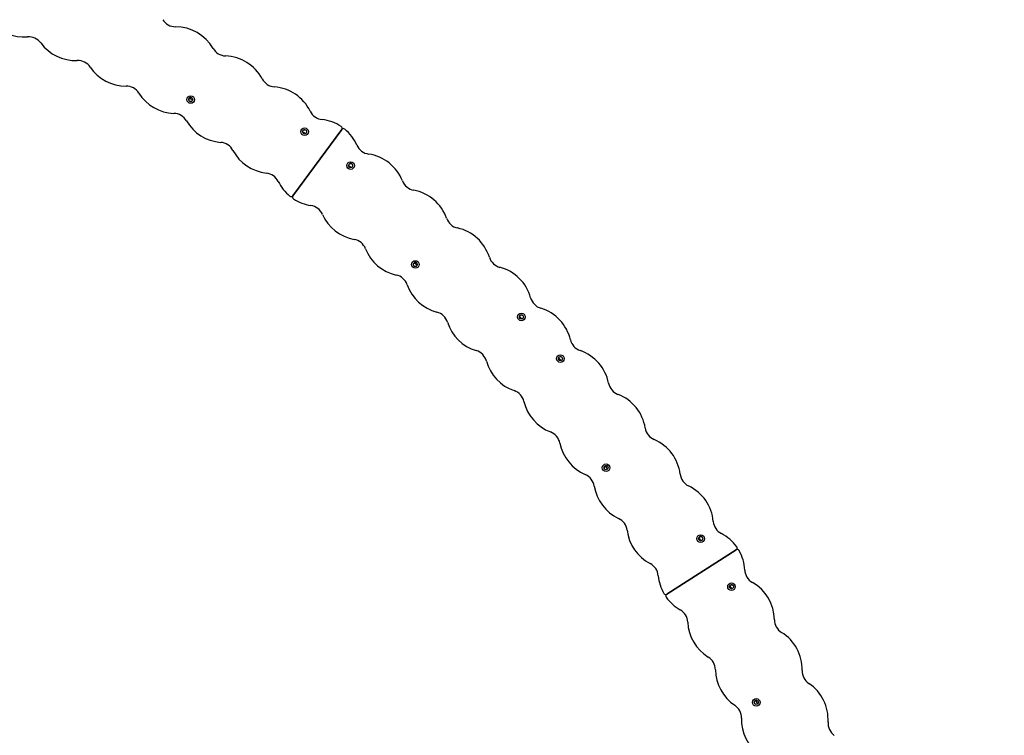
# Model space of a CAD drawing. Units: millimetres. Extents: x -4507 to 4743, y -5295 to 3955.
# Drawn here: x 1334 to 3288, y 651 to 2071 of the extents above; entities that cross this region are included whole.
import ezdxf

# ---------------------------------------------------------------- set-up
doc = ezdxf.new("R2010")
doc.units = ezdxf.units.MM

# ---------------------------------------------------------------- blocks, each defined once
blk = doc.blocks.new('ЗЛ-33-01')
for p, q in [((2270.2, 2853.5), (2173.4, 2721.9)), ((2173.4, 2721.9), (2270.2, 2853.5)), ((2915.3, 1930.7), (3052.9, 2018.8)), ((3052.9, 2018.8), (2915.3, 1930.7))]:
    blk.add_line(p, q)
for centre, radius in [((1970.7, 2913), 7.5), ((1970.7, 2913), 4.05), ((2196.6, 2849), 7.5), ((2196.6, 2849), 4.05), ((2287.9, 2781.9), 7.5), ((2287.9, 2781.9), 4.05), ((2416.4, 2585.5), 7.5), ((2416.4, 2585.5), 4.05), ((2626.8, 2481.3), 7.5), ((2626.8, 2481.3), 4.05), ((2704.3, 2398.6), 7.5), ((2704.3, 2398.6), 4.05), ((2794.8, 2182), 7.5), ((2794.8, 2182), 4.05), ((2982.5, 2041.1), 7.5), ((2982.5, 2041.1), 4.05), ((3043.7, 1945.6), 7.5), ((3043.7, 1945.6), 4.05), ((3093, 1716.1), 7.5), ((3093, 1716.1), 4.05)]:
    blk.add_circle(centre, radius)
for centre, radius, start, end in [((1640.7, 3123.2), 86, 218.4852, 274.1464), ((1940.6, 3087.5), 30, 212.1694, 269.9359), ((1940.5, 2971.5), 86, 30.0641, 89.9359), ((1649.1, 3007.5), 30, 36.3799, 94.1464), ((1742.4, 3076.3), 86, 216.3799, 272.0412), ((2040.9, 3029.6), 30, 210.0641, 267.8307), ((1746.6, 2960.4), 30, 34.2746, 92.0412), ((2036.5, 2913.7), 86, 27.9588, 87.8307), ((1842.4, 3025.7), 86, 214.2746, 269.9359), ((2139, 2968.1), 30, 207.9588, 265.7254), ((1842.3, 2909.7), 30, 32.1694, 89.9359), ((2130.3, 2852.4), 86, 25.8536, 85.7254), ((1940.5, 2971.5), 86, 212.1694, 267.8307), ((1970.7, 2913), 4.05, 59.8765, 239.808), ((1958.3, 2892.5), 25, 49.8052, 68.1799), ((1936.1, 2855.6), 30, 30.0641, 87.8307), ((2234.7, 2903), 30, 205.8536, 263.6201), ((2221.8, 2787.7), 86, 56.6274, 83.6201), ((2036.5, 2913.7), 86, 210.0641, 265.7254), ((2196.6, 2849), 4.05, 55.7946, 235.7246), ((2266.8, 2856), 4.2, 323.6842, 56.6274), ((2273.6, 2851), 4.2, 50.7411, 143.6842), ((2221.8, 2787.7), 86, 23.7483, 50.7411), ((2209.9, 2867.8), 25, 226.2964, 243.0804), ((2027.9, 2798), 30, 27.9588, 85.7254), ((2328, 2834.4), 30, 203.7483, 261.5149), ((2130.3, 2852.4), 86, 207.9588, 263.6201), ((2310.9, 2719.7), 86, 21.6431, 81.5149), ((2287.9, 2781.9), 4.05, 52.9218, 232.8519), ((2301.9, 2800.2), 25, 224.1909, 240.9753), ((2117.4, 2737.1), 30, 25.8536, 83.6201), ((2221.8, 2787.7), 86, 205.8536, 230.7411), ((2418.7, 2762.5), 30, 201.6431, 259.4096), ((2170.1, 2724.4), 4.2, 230.7411, 323.6842), ((2176.8, 2719.4), 4.2, 143.6842, 236.6274), ((2221.8, 2787.7), 86, 236.6274, 261.5149), ((2397.4, 2648.4), 86, 19.5378, 79.4096), ((2204.7, 2673), 30, 23.7483, 81.5149), ((2310.9, 2719.7), 86, 203.7483, 259.4096), ((2506.7, 2687.2), 30, 199.5378, 257.3043), ((2481.2, 2574.1), 86, 17.4325, 77.3043), ((2289.6, 2605.7), 30, 21.6431, 79.4096), ((2397.4, 2648.4), 86, 201.6431, 257.3043), ((2591.9, 2608.8), 30, 197.4325, 255.1991), ((2416.4, 2585.5), 4.05, 48.8609, 228.7925), ((2400.5, 2567.5), 25, 39.2789, 57.6529), ((2562.2, 2496.7), 86, 15.3273, 75.1991), ((2371.9, 2535.3), 30, 19.5378, 77.3043), ((2481.2, 2574.1), 86, 199.5378, 255.1991), ((2674.1, 2527.3), 30, 195.3273, 253.0938), ((2451.6, 2461.9), 30, 17.4325, 75.1991), ((2626.8, 2481.3), 4.05, 44.7818, 224.7119), ((2643.3, 2497.3), 25, 215.7695, 232.5556), ((2640.4, 2416.3), 86, 13.222, 73.0938), ((2562.2, 2496.7), 86, 197.4325, 253.0938), ((2753.3, 2442.9), 30, 193.222, 250.9885), ((2528.5, 2385.7), 30, 15.3273, 73.0938), ((2715.5, 2333.2), 86, 11.1167, 70.9885), ((2640.4, 2416.3), 86, 195.3273, 250.9885), ((2704.3, 2398.6), 4.05, 42.6767, 222.5972), ((2721.4, 2414), 25, 213.6655, 230.4462), ((2829.3, 2355.6), 30, 191.1167, 248.8833), ((2602.6, 2306.7), 30, 13.222, 70.9885), ((2787.6, 2247.4), 86, 9.0115, 68.8833), ((2715.5, 2333.2), 86, 193.222, 248.8833), ((2673.7, 2225), 30, 11.1167, 68.8833), ((2902.1, 2265.5), 30, 189.0115, 246.778), ((2787.6, 2247.4), 86, 191.1167, 246.778), ((2856.4, 2158.9), 86, 6.9062, 66.778), ((2794.8, 2182), 4.05, 38.5988, 218.5211), ((2775.8, 2167.2), 25, 28.754, 47.1273), ((2971.5, 2172.9), 30, 186.9062, 244.6728), ((2741.8, 2140.8), 30, 9.0115, 66.778), ((2856.4, 2158.9), 86, 189.0115, 244.6728), ((2921.9, 2068), 86, 4.801, 64.6728), ((2806.8, 2054.1), 30, 6.9062, 64.6728), ((3037.5, 2077.7), 30, 184.801, 242.5675), ((2921.9, 2068), 86, 186.9062, 242.5675), ((2982.6, 2041.1), 4.05, 34.4901, 214.4108), ((3001.7, 2053.8), 25, 205.2437, 222.0261), ((2984.1, 1974.8), 86, 35.5747, 62.5675), ((3050.6, 2022.4), 4.2, 302.6316, 35.5747), ((3055.1, 2015.3), 4.2, 29.6885, 122.6316), ((2984.1, 1974.8), 86, 2.6957, 29.6885), ((2868.5, 1965.1), 30, 4.801, 62.5675), ((3099.9, 1980.2), 30, 182.6957, 240.4622), ((2984.1, 1974.8), 86, 184.801, 209.6885), ((3042.8, 1879.3), 86, 0.5904, 60.4622), ((3043.7, 1945.6), 4.05, 30.9498, 210.8705), ((3063.3, 1957.7), 25, 203.1383, 219.9209), ((2913, 1934.3), 4.2, 209.6885, 302.6316), ((2917.5, 1927.2), 4.2, 122.6316, 215.5747), ((2984.1, 1974.8), 86, 215.5747, 240.4622), ((2926.9, 1873.9), 30, 2.6957, 60.4622), ((3158.8, 1880.5), 30, 180.5904, 238.357), ((3042.8, 1879.3), 86, 182.6957, 238.357), ((3097.9, 1781.8), 86, 358.4852, 58.357), ((2981.9, 1780.6), 30, 0.5904, 58.357), ((3097.9, 1781.8), 86, 180.5904, 236.2517), ((3213.9, 1778.7), 30, 178.4852, 236.2517), ((3149.4, 1682.2), 86, 356.3799, 56.2517), ((3093, 1716.1), 4.05, 26.8411, 206.7634), ((3071.7, 1705.1), 25, 18.2278, 36.6003), ((3033.5, 1685.3), 30, 358.4852, 56.2517), ((3149.4, 1682.2), 86, 178.4852, 234.1464), ((3265.2, 1674.9), 30, 176.3799, 234.1464)]:
    blk.add_arc(centre, radius, start, end)

msp = doc.modelspace()

# ---------------------------------------------------------------- linework, layer by layer
msp.add_circle((118.5, -670), 4625)

# ---------------------------------------------------------------- block references
msp.add_blockref('ЗЛ-33-01', (-297, -1000.1))

doc.saveas('drawing.dxf')
